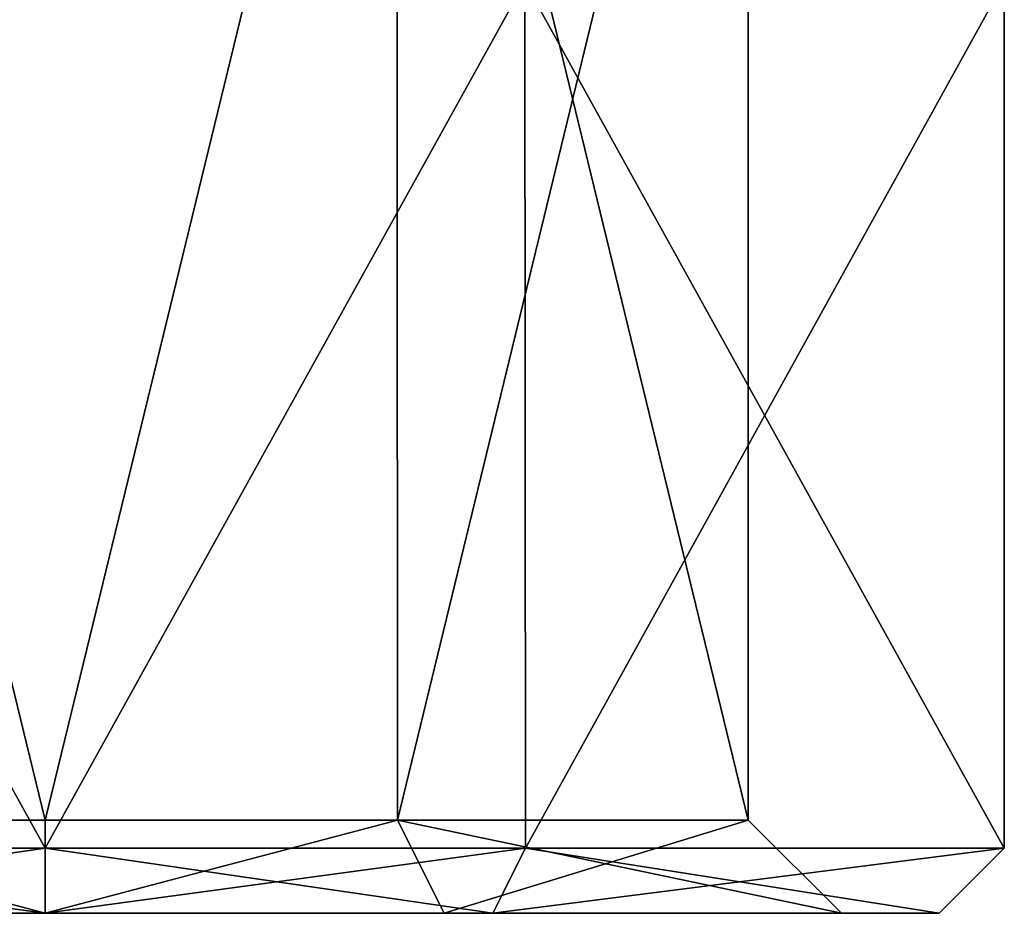
# Model space of a CAD drawing. Units: millimetres. Extents: x -107 to 239, y -31 to 266.
# Drawn here: x 0 to 10, y -31 to -21 of the extents above; entities that cross this region are included whole.
import ezdxf

# ---------------------------------------------------------------- set-up
doc = ezdxf.new("R2010")
doc.units = ezdxf.units.MM
doc.header["$LTSCALE"] = 33.374815
for name, color, linetype in [('529', 7, 'CONTINUOUS'), ('540', 7, 'CONTINUOUS'), ('546', 7, 'CONTINUOUS'), ('551', 7, 'CONTINUOUS'), ('552', 7, 'CONTINUOUS'), ('559', 7, 'CONTINUOUS'), ('561', 7, 'CONTINUOUS'), ('562', 7, 'CONTINUOUS'), ('563', 7, 'CONTINUOUS')]:
    doc.layers.add(name, color=color, linetype=linetype)

msp = doc.modelspace()

# ---------------------------------------------------------------- linework, layer by layer
at = {"layer": '529', "color": 7, "linetype": 'CONTINUOUS', "true_color": 0xaaaaaa}
for points in [[(-4.284, -30.75, 57.399), (0, -30.75, 58.55), (-4.809, -30.75, 58.309), (-4.284, -30.75, 57.399)], [(-4.809, -30.75, 58.309), (0, -30.75, 58.55), (0, -30.75, 59.6), (-4.809, -30.75, 58.309)], [(0, -30.75, 41.45), (-4.285, -30.75, 42.601), (-4.809, -30.75, 41.691), (0, -30.75, 41.45)], [(0, -30.75, 40.4), (0, -30.75, 41.45), (-4.809, -30.75, 41.691), (0, -30.75, 40.4)], [(0, -30.75, 58.55), (4.285, -30.75, 57.399), (4.809, -30.75, 58.309), (0, -30.75, 58.55)], [(0, -30.75, 59.6), (0, -30.75, 58.55), (4.809, -30.75, 58.309), (0, -30.75, 59.6)], [(4.284, -30.75, 42.601), (0, -30.75, 41.45), (4.809, -30.75, 41.691), (4.284, -30.75, 42.601)], [(4.809, -30.75, 41.691), (0, -30.75, 41.45), (0, -30.75, 40.4), (4.809, -30.75, 41.691)], [(8.55, -30.75, 50), (4.284, -30.75, 42.601), (9.6, -30.75, 50), (8.55, -30.75, 50)], [(9.6, -30.75, 50), (4.284, -30.75, 42.601), (4.809, -30.75, 41.691), (9.6, -30.75, 50)], [(4.285, -30.75, 57.399), (8.55, -30.75, 50), (4.809, -30.75, 58.309), (4.285, -30.75, 57.399)], [(8.55, -30.75, 50), (9.6, -30.75, 50), (4.809, -30.75, 58.309), (8.55, -30.75, 50)]]:
    msp.add_3dface(points, dxfattribs=at)
at = {"layer": '540', "color": 7, "linetype": 'CONTINUOUS', "true_color": 0xaaaaaa}
for points in [[(-3.783, -29.75, 56.534), (-3.775, -14.25, 56.539), (0, -29.75, 57.55), (-3.783, -29.75, 56.534)], [(-3.775, -14.25, 56.539), (3.775, -14.25, 56.539), (0, -29.75, 57.55), (-3.775, -14.25, 56.539)], [(0, -29.75, 57.55), (3.775, -14.25, 56.539), (3.783, -29.75, 56.534), (0, -29.75, 57.55)], [(3.775, -14.25, 56.539), (7.55, -14.25, 50), (3.783, -29.75, 56.534), (3.775, -14.25, 56.539)], [(3.783, -29.75, 56.534), (7.55, -14.25, 50), (7.55, -29.75, 50), (3.783, -29.75, 56.534)]]:
    msp.add_3dface(points, dxfattribs=at)
at = {"layer": '546', "color": 7, "linetype": 'CONTINUOUS', "true_color": 0xaaaaaa}
for points in [[(0, -29.75, 42.45), (-3.775, -14.25, 43.461), (-3.783, -29.75, 43.466), (0, -29.75, 42.45)], [(3.775, -14.25, 43.461), (-3.775, -14.25, 43.461), (0, -29.75, 42.45), (3.775, -14.25, 43.461)], [(3.783, -29.75, 43.466), (3.775, -14.25, 43.461), (0, -29.75, 42.45), (3.783, -29.75, 43.466)], [(7.55, -14.25, 50), (3.775, -14.25, 43.461), (7.55, -29.75, 50), (7.55, -14.25, 50)], [(7.55, -29.75, 50), (3.775, -14.25, 43.461), (3.783, -29.75, 43.466), (7.55, -29.75, 50)]]:
    msp.add_3dface(points, dxfattribs=at)
at = {"layer": '551', "color": 7, "linetype": 'CONTINUOUS', "true_color": 0xaaaaaa}
for points in [[(0, -30.75, 58.55), (-4.284, -30.75, 57.399), (-3.783, -29.75, 56.534), (0, -30.75, 58.55)], [(0, -30.75, 58.55), (-3.783, -29.75, 56.534), (0, -29.75, 57.55), (0, -30.75, 58.55)], [(4.285, -30.75, 57.399), (0, -30.75, 58.55), (3.783, -29.75, 56.534), (4.285, -30.75, 57.399)], [(0, -30.75, 58.55), (0, -29.75, 57.55), (3.783, -29.75, 56.534), (0, -30.75, 58.55)], [(4.285, -30.75, 57.399), (3.783, -29.75, 56.534), (7.55, -29.75, 50), (4.285, -30.75, 57.399)], [(8.55, -30.75, 50), (4.285, -30.75, 57.399), (7.55, -29.75, 50), (8.55, -30.75, 50)]]:
    msp.add_3dface(points, dxfattribs=at)
at = {"layer": '552', "color": 7, "linetype": 'CONTINUOUS', "true_color": 0xaaaaaa}
for points in [[(-4.285, -30.75, 42.601), (0, -30.75, 41.45), (-3.783, -29.75, 43.466), (-4.285, -30.75, 42.601)], [(0, -30.75, 41.45), (0, -29.75, 42.45), (-3.783, -29.75, 43.466), (0, -30.75, 41.45)], [(0, -30.75, 41.45), (4.284, -30.75, 42.601), (3.783, -29.75, 43.466), (0, -30.75, 41.45)], [(0, -30.75, 41.45), (3.783, -29.75, 43.466), (0, -29.75, 42.45), (0, -30.75, 41.45)], [(4.284, -30.75, 42.601), (8.55, -30.75, 50), (3.783, -29.75, 43.466), (4.284, -30.75, 42.601)], [(8.55, -30.75, 50), (7.55, -29.75, 50), (3.783, -29.75, 43.466), (8.55, -30.75, 50)]]:
    msp.add_3dface(points, dxfattribs=at)
at = {"layer": '559', "color": 7, "linetype": 'CONTINUOUS', "true_color": 0xaaaaaa}
for points in [[(0, -30.05, 60.3), (-5.15, -20.75, 58.92), (-5.159, -30.05, 58.915), (0, -30.05, 60.3)], [(5.15, -20.75, 58.92), (-5.15, -20.75, 58.92), (0, -30.05, 60.3), (5.15, -20.75, 58.92)], [(5.159, -30.05, 58.915), (5.15, -20.75, 58.92), (0, -30.05, 60.3), (5.159, -30.05, 58.915)], [(10.3, -20.75, 50), (5.15, -20.75, 58.92), (10.3, -30.05, 50), (10.3, -20.75, 50)], [(10.3, -30.05, 50), (5.15, -20.75, 58.92), (5.159, -30.05, 58.915), (10.3, -30.05, 50)]]:
    msp.add_3dface(points, dxfattribs=at)
at = {"layer": '561', "color": 7, "linetype": 'CONTINUOUS', "true_color": 0xaaaaaa}
for points in [[(-5.159, -30.05, 41.085), (-5.15, -20.75, 41.08), (0, -30.05, 39.7), (-5.159, -30.05, 41.085)], [(-5.15, -20.75, 41.08), (5.15, -20.75, 41.08), (0, -30.05, 39.7), (-5.15, -20.75, 41.08)], [(0, -30.05, 39.7), (5.15, -20.75, 41.08), (5.159, -30.05, 41.085), (0, -30.05, 39.7)], [(5.15, -20.75, 41.08), (10.3, -20.75, 50), (5.159, -30.05, 41.085), (5.15, -20.75, 41.08)], [(10.3, -20.75, 50), (10.3, -30.05, 50), (5.159, -30.05, 41.085), (10.3, -20.75, 50)]]:
    msp.add_3dface(points, dxfattribs=at)
at = {"layer": '562', "color": 7, "linetype": 'CONTINUOUS', "true_color": 0xaaaaaa}
for points in [[(-4.809, -30.75, 58.309), (0, -30.75, 59.6), (-5.159, -30.05, 58.915), (-4.809, -30.75, 58.309)], [(0, -30.75, 59.6), (0, -30.05, 60.3), (-5.159, -30.05, 58.915), (0, -30.75, 59.6)], [(0, -30.75, 59.6), (4.809, -30.75, 58.309), (0, -30.05, 60.3), (0, -30.75, 59.6)], [(4.809, -30.75, 58.309), (5.159, -30.05, 58.915), (0, -30.05, 60.3), (4.809, -30.75, 58.309)], [(4.809, -30.75, 58.309), (9.6, -30.75, 50), (5.159, -30.05, 58.915), (4.809, -30.75, 58.309)], [(9.6, -30.75, 50), (10.3, -30.05, 50), (5.159, -30.05, 58.915), (9.6, -30.75, 50)]]:
    msp.add_3dface(points, dxfattribs=at)
at = {"layer": '563', "color": 7, "linetype": 'CONTINUOUS', "true_color": 0xaaaaaa}
for points in [[(-4.809, -30.75, 41.691), (-5.159, -30.05, 41.085), (0, -30.05, 39.7), (-4.809, -30.75, 41.691)], [(0, -30.75, 40.4), (-4.809, -30.75, 41.691), (0, -30.05, 39.7), (0, -30.75, 40.4)], [(4.809, -30.75, 41.691), (0, -30.75, 40.4), (5.159, -30.05, 41.085), (4.809, -30.75, 41.691)], [(0, -30.75, 40.4), (0, -30.05, 39.7), (5.159, -30.05, 41.085), (0, -30.75, 40.4)], [(9.6, -30.75, 50), (4.809, -30.75, 41.691), (10.3, -30.05, 50), (9.6, -30.75, 50)], [(10.3, -30.05, 50), (4.809, -30.75, 41.691), (5.159, -30.05, 41.085), (10.3, -30.05, 50)]]:
    msp.add_3dface(points, dxfattribs=at)

doc.saveas('drawing.dxf')
